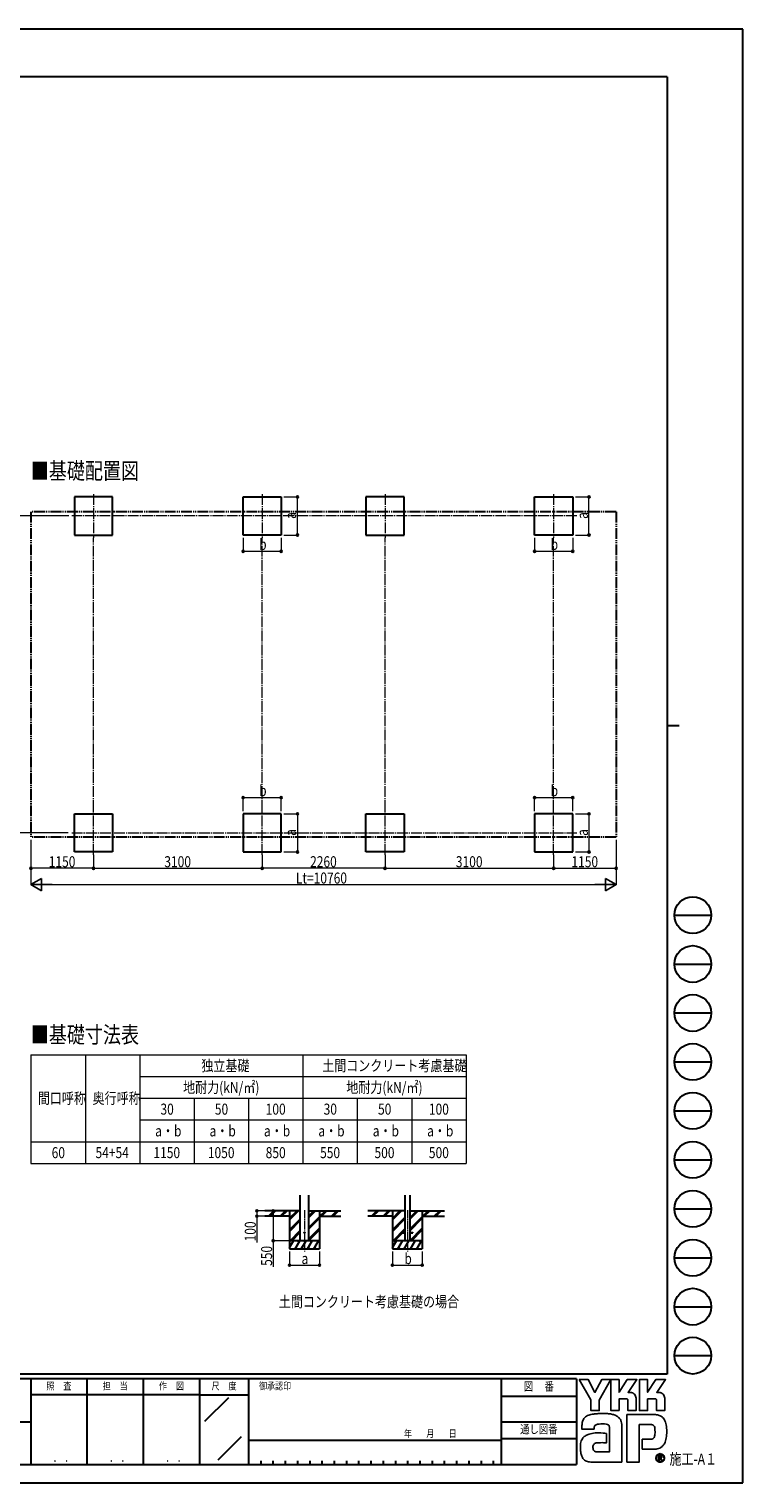
# Model space of a CAD drawing. Units: millimetres. Extents: x 0 to 37845, y 0 to 26730.
# Drawn here: x 24721 to 37845, y 0 to 26730 of the extents above; entities that cross this region are included whole.
import ezdxf
from ezdxf.enums import TextEntityAlignment as Align

# ---------------------------------------------------------------- set-up
doc = ezdxf.new("R2010")
doc.units = ezdxf.units.MM
doc.linetypes.add('YCENTER_1', pattern=[13, 10, -1, 1, -1])
doc.linetypes.add('YDIVIDE_1', pattern=[15, 10, -1, 1, -1, 1, -1])
for name, color, linetype, lineweight in [('TABLE1', 255, 'Continuous', 13), ('USER1', 3, 'Continuous', 13), ('YKK_12', 2, 'Continuous', 13), ('YKK_13', 4, 'Continuous', 30), ('YKK_A1', 4, 'Continuous', 30), ('YKK_D', 6, 'Continuous', 13), ('YKK_ZWAK', 7, 'Continuous', 30)]:
    doc.layers.add(name, color=color, linetype=linetype, lineweight=lineweight)
doc.styles.add('text-b', font='extslim2.shx', dxfattribs={"width": 0.8, "bigfont": 'extfont2.shx'})

msp = doc.modelspace()

# ---------------------------------------------------------------- linework, layer by layer
at = {"layer": 'TABLE1'}
for p, q in [((24755, 7873), (32755, 7873)), ((24755, 7873), (24755, 5873)), ((25755, 7873), (25755, 5873)), ((26755, 7873), (26755, 6273)), ((29755, 7873), (29755, 6273)), ((32755, 7873), (32755, 7073)), ((26755, 7473), (32755, 7473)), ((26755, 7073), (32755, 7073)), ((27755, 7073), (27755, 5873)), ((28755, 7073), (28755, 6273)), ((30755, 7073), (30755, 6273)), ((31755, 7073), (31755, 5873)), ((32755, 7073), (32755, 5873)), ((26755, 6673), (32755, 6673)), ((24755, 6273), (32755, 6273)), ((26755, 6273), (26755, 5873)), ((28755, 6273), (28755, 5873)), ((29755, 6273), (29755, 5873)), ((30755, 6273), (30755, 5873)), ((24755, 5873), (32755, 5873))]:
    msp.add_line(p, q, dxfattribs=at)
at = {"layer": 'YKK_12', "linetype": 'YCENTER_1', "ltscale": 20}
for p, q in [((25905, 18180), (25905, 17376)), ((29005, 18180), (29005, 17376)), ((31265, 18180), (31265, 17376)), ((34365, 18180), (34365, 17376)), ((34794, 17778), (25504, 17778)), ((25905, 11548), (25905, 12352)), ((29005, 11548), (29005, 12352)), ((31265, 11548), (31265, 12352)), ((34365, 11548), (34365, 12352)), ((25504, 11950), (34794, 11950))]:
    msp.add_line(p, q, dxfattribs=at)
at = {"layer": 'YKK_12', "linetype": 'YCENTER_1', "ltscale": 15}
for p, q in [((29784, 5013), (29784, 4254)), ((31675, 5012), (31675, 4253))]:
    msp.add_line(p, q, dxfattribs=at)
at = {"layer": 'YKK_13', "ltscale": 20}
for p, q in [((31575, 4607), (31575, 4598)), ((31575, 4607), (31630, 4607)), ((31575, 4598), (31630, 4598)), ((31720, 4607), (31775, 4607)), ((31720, 4598), (31775, 4598)), ((31775, 4607), (31775, 4598))]:
    msp.add_line(p, q, dxfattribs=at)
msp.add_circle((29784, 4603), 5, dxfattribs=at)
at = {"layer": 'YKK_A1'}
for p, q in [((26255, 18128), (25555, 18128)), ((25555, 18128), (25555, 17428)), ((26255, 17428), (26255, 18128)), ((28655, 17428), (28655, 18128)), ((28655, 18128), (29355, 18128)), ((29355, 18128), (29355, 17428)), ((31615, 18128), (30915, 18128)), ((30915, 18128), (30915, 17428)), ((31615, 17428), (31615, 18128)), ((34015, 17428), (34015, 18128)), ((34015, 18128), (34715, 18128)), ((34715, 18128), (34715, 17428)), ((25555, 17428), (26255, 17428)), ((29355, 17428), (28655, 17428)), ((30915, 17428), (31615, 17428)), ((34715, 17428), (34015, 17428)), ((25555, 12300), (26255, 12300)), ((25555, 11600), (25555, 12300)), ((26255, 12300), (26255, 11600)), ((29355, 12300), (28655, 12300)), ((28655, 12300), (28655, 11600)), ((29355, 11600), (29355, 12300)), ((30915, 12300), (31615, 12300)), ((30915, 11600), (30915, 12300)), ((31615, 12300), (31615, 11600)), ((34715, 12300), (34015, 12300)), ((34015, 12300), (34015, 11600)), ((34715, 11600), (34715, 12300)), ((26255, 11600), (25555, 11600)), ((28655, 11600), (29355, 11600)), ((31615, 11600), (30915, 11600)), ((34015, 11600), (34715, 11600)), ((29706, 5003), (29058, 5003)), ((29509, 4903), (29058, 4903)), ((29125, 4905), (29223, 5003)), ((29138, 4903), (29238, 5003)), ((29152, 4903), (29252, 5003)), ((29337, 4905), (29436, 5003)), ((29350, 4903), (29450, 5003)), ((29364, 4903), (29464, 5003)), ((29509, 5003), (29509, 4304)), ((29509, 4837), (29676, 5003)), ((29509, 4851), (29662, 5003)), ((29509, 4865), (29648, 5003)), ((29509, 4653), (29706, 4850)), ((29509, 4639), (29706, 4836)), ((29509, 4624), (29706, 4822)), ((29862, 5003), (30450, 5003)), ((29862, 4881), (29984, 5003)), ((29862, 4895), (29970, 5003)), ((29862, 4909), (29956, 5003)), ((29862, 4697), (30059, 4894)), ((29862, 4683), (30059, 4880)), ((29862, 4669), (30059, 4866)), ((30059, 5003), (30059, 4304)), ((30059, 4903), (30450, 4903)), ((30068, 4903), (30168, 5003)), ((30082, 4903), (30182, 5003)), ((30096, 4903), (30196, 5003)), ((30280, 4903), (30380, 5003)), ((30294, 4903), (30394, 5003)), ((30309, 4903), (30409, 5003)), ((31630, 5002), (30949, 5002)), ((31400, 4902), (30949, 4902)), ((31016, 4904), (31114, 5002)), ((31029, 4902), (31129, 5002)), ((31043, 4902), (31143, 5002)), ((31228, 4904), (31327, 5002)), ((31241, 4902), (31341, 5002)), ((31255, 4902), (31355, 5002)), ((31400, 5002), (31400, 4303)), ((31400, 4836), (31567, 5002)), ((31400, 4850), (31553, 5002)), ((31400, 4864), (31539, 5002)), ((31400, 4652), (31630, 4882)), ((31400, 4638), (31630, 4867)), ((31400, 4623), (31630, 4853)), ((31720, 5002), (32358, 5002)), ((31720, 4847), (31875, 5002)), ((31720, 4862), (31861, 5002)), ((31720, 4876), (31847, 5002)), ((31720, 4664), (31950, 4893)), ((31720, 4649), (31950, 4879)), ((31720, 4635), (31950, 4865)), ((31950, 5002), (31950, 4303)), ((31950, 4902), (32358, 4902)), ((31959, 4902), (32059, 5002)), ((31973, 4902), (32073, 5002)), ((31987, 4902), (32087, 5002)), ((32171, 4902), (32271, 5002)), ((32185, 4902), (32285, 5002)), ((32200, 4902), (32300, 5002)), ((29522, 4453), (29706, 4638)), ((29536, 4453), (29706, 4624)), ((29550, 4453), (29706, 4610)), ((29862, 4485), (30059, 4682)), ((29862, 4471), (30059, 4668)), ((29862, 4457), (30059, 4654)), ((31413, 4452), (31630, 4669)), ((31427, 4452), (31575, 4600)), ((31441, 4452), (31587, 4598)), ((31582, 4607), (31630, 4655)), ((31596, 4607), (31630, 4641)), ((31721, 4452), (31950, 4681)), ((31735, 4452), (31950, 4667)), ((31750, 4452), (31950, 4653)), ((29509, 4328), (29582, 4453)), ((29509, 4304), (30059, 4304)), ((29610, 4304), (29697, 4453)), ((29625, 4329), (29640, 4304)), ((29726, 4304), (29812, 4453)), ((29741, 4329), (29756, 4304)), ((29841, 4304), (29928, 4453)), ((29856, 4329), (29871, 4304)), ((29957, 4304), (30043, 4453)), ((29972, 4329), (29987, 4304)), ((31400, 4327), (31473, 4452)), ((31400, 4303), (31950, 4303)), ((31401, 4328), (31416, 4303)), ((31501, 4303), (31588, 4452)), ((31516, 4328), (31531, 4303)), ((31617, 4303), (31703, 4452)), ((31632, 4328), (31647, 4303)), ((31732, 4303), (31819, 4452)), ((31747, 4328), (31762, 4303)), ((31848, 4303), (31934, 4452)), ((31863, 4328), (31878, 4303))]:
    msp.add_line(p, q, dxfattribs=at)
at = {"layer": 'YKK_A1', "linetype": 'YDIVIDE_1', "ltscale": 20}
for p, q in [((24755, 17856), (24755, 11873)), ((35515, 17856), (24755, 17856)), ((35515, 17856), (35515, 11873)), ((35515, 11873), (24755, 11873))]:
    msp.add_line(p, q, dxfattribs=at)
at = {"layer": 'YKK_A1', "ltscale": 20}
for p, q in [((29706, 4453), (29706, 5289)), ((29862, 4453), (29862, 5289)), ((31630, 5288), (31630, 4452)), ((31720, 5288), (31720, 4452))]:
    msp.add_line(p, q, dxfattribs=at)
at = {"layer": 'YKK_A1', "ltscale": 0.5}
for p, q in [((30059, 4453), (29509, 4453)), ((29567, 4428), (29552, 4453)), ((29682, 4428), (29667, 4453)), ((29797, 4428), (29782, 4453)), ((29913, 4428), (29898, 4453)), ((30013, 4453), (30013, 4453)), ((31950, 4452), (31400, 4452)), ((31458, 4427), (31443, 4452)), ((31573, 4427), (31558, 4452)), ((31688, 4427), (31673, 4452)), ((31804, 4427), (31789, 4452)), ((31919, 4427), (31904, 4452))]:
    msp.add_line(p, q, dxfattribs=at)
at = {"layer": 'YKK_D'}
for p, q in [((29405, 18128), (29656, 18128)), ((29655, 17428), (29655, 18128)), ((34765, 18128), (35016, 18128)), ((35015, 17428), (35015, 18128)), ((25449, 17778), (24454, 17778)), ((28655, 17378), (28655, 17127)), ((29355, 17378), (29355, 17127)), ((29405, 17428), (29656, 17428)), ((34015, 17378), (34015, 17127)), ((34715, 17378), (34715, 17127)), ((34765, 17428), (35016, 17428)), ((28655, 17128), (29355, 17128)), ((34015, 17128), (34715, 17128)), ((28655, 12350), (28655, 12601)), ((28655, 12600), (29355, 12600)), ((29355, 12350), (29355, 12601)), ((34015, 12350), (34015, 12601)), ((34015, 12600), (34715, 12600)), ((34715, 12350), (34715, 12601)), ((29405, 12300), (29656, 12300)), ((29655, 12300), (29655, 11600)), ((34765, 12300), (35016, 12300)), ((35015, 12300), (35015, 11600)), ((25438, 11950), (24454, 11950)), ((24755, 11822), (24755, 10999)), ((24755, 11822), (24755, 11299)), ((35515, 11823), (35515, 10999)), ((35515, 11823), (35515, 11299)), ((25905, 11547), (25905, 11299)), ((25905, 11547), (25905, 11299)), ((29005, 11547), (29005, 11299)), ((29005, 11547), (29005, 11299)), ((29405, 11600), (29656, 11600)), ((31265, 11547), (31265, 11299)), ((31265, 11547), (31265, 11299)), ((34365, 11547), (34365, 11299)), ((34365, 11547), (34365, 11299)), ((34765, 11600), (35016, 11600)), ((25905, 11300), (24755, 11300)), ((25905, 11300), (29005, 11300)), ((31265, 11300), (29005, 11300)), ((31265, 11300), (34365, 11300)), ((34365, 11300), (35515, 11300)), ((24980, 11000), (35290, 11000)), ((29057, 5003), (28908, 5003)), ((29057, 4903), (28908, 4903)), ((28909, 5003), (28909, 4903)), ((28909, 4903), (28909, 4420)), ((29209, 5003), (29209, 4453)), ((29508, 4453), (29208, 4453)), ((29209, 4453), (29209, 3970)), ((29509, 4254), (29509, 4003)), ((30059, 4254), (30059, 4003)), ((31400, 4253), (31400, 4002)), ((31950, 4253), (31950, 4002)), ((29509, 4004), (30059, 4004)), ((31400, 4003), (31950, 4003))]:
    msp.add_line(p, q, dxfattribs=at)
at = {"layer": 'YKK_D', "linetype": 'YCENTER_1', "ltscale": 20}
for p, q in [((25905, 12352), (25905, 17375)), ((29005, 12352), (29005, 17375)), ((31265, 12352), (31265, 17375)), ((34365, 12352), (34365, 17375))]:
    msp.add_line(p, q, dxfattribs=at)
at = {"layer": 'YKK_D', "lineweight": -2}
for p, q in [((24755, 11000), (24950, 11113)), ((24755, 11000), (24950, 10888)), ((24755, 11000), (25145, 11000)), ((24950, 10888), (24950, 11113)), ((35515, 11000), (35125, 11000)), ((35515, 11000), (35320, 11113)), ((35320, 11113), (35320, 10888)), ((35515, 11000), (35320, 10888))]:
    msp.add_line(p, q, dxfattribs=at)
at = {"layer": 'YKK_D', "linetype": 'ByBlock', "lineweight": -2}
for centre in [(29655, 18128), (35015, 18128), (29655, 17428), (35015, 17428), (28655, 17128), (29355, 17128), (34015, 17128), (34715, 17128), (28655, 12600), (29355, 12600), (34015, 12600), (34715, 12600), (29655, 12300), (35015, 12300), (29655, 11600), (35015, 11600), (24755, 11300), (25905, 11300), (25905, 11300), (29005, 11300), (29005, 11300), (31265, 11300), (31265, 11300), (34365, 11300), (34365, 11300), (35515, 11300), (28909, 5003), (28909, 4903), (29209, 5003), (29209, 4453), (29509, 4004), (30059, 4004), (31400, 4003), (31950, 4003)]:
    msp.add_circle(centre, 19.1, dxfattribs=at)
at = {"layer": 'YKK_ZWAK'}
for p, q in [((37845, 26730), (0, 26730)), ((37845, 0), (37845, 26730)), ((36450, 25852), (1350, 25852)), ((36450, 25852), (36450, 2002)), ((36450, 13928), (36675, 13928)), ((36585, 10440), (37260, 10440)), ((36585, 9540), (37260, 9540)), ((36585, 8640), (37260, 8640)), ((36585, 7740), (37260, 7740)), ((36585, 6840), (37260, 6840)), ((36585, 5940), (37260, 5940)), ((36585, 5040), (37260, 5040)), ((36585, 4140), (37260, 4140)), ((36585, 3240), (37260, 3240)), ((36585, 2340), (37260, 2340)), ((36450, 2002), (1350, 2002)), ((24750, 1912), (18900, 1912)), ((27855, 1912), (24750, 1912)), ((24750, 1912), (24750, 338)), ((25785, 1912), (25785, 338)), ((26820, 1912), (26820, 338)), ((27855, 1912), (27855, 338)), ((28755, 1912), (27855, 1912)), ((33401, 1912), (28755, 1912)), ((28755, 1912), (28755, 338)), ((33401, 1912), (33401, 338)), ((34785, 1912), (33401, 1912)), ((34785, 1912), (34785, 338)), ((27855, 1620), (24750, 1620)), ((27855, 1620), (28755, 1620)), ((27954, 1133), (28395, 1573)), ((33401, 1598), (34785, 1598)), ((18900, 1125), (24750, 1125)), ((33401, 1125), (34785, 1125)), ((28196, 423), (28629, 856)), ((34785, 810), (33401, 810)), ((28755, 788), (33401, 788)), ((18900, 338), (24750, 338)), ((24750, 338), (27855, 338)), ((27855, 338), (28755, 338)), ((28755, 338), (33401, 338)), ((28980, 405), (28980, 338)), ((29205, 405), (29205, 338)), ((29430, 405), (29430, 338)), ((29655, 405), (29655, 338)), ((29880, 405), (29880, 338)), ((30105, 405), (30105, 338)), ((30330, 405), (30330, 338)), ((30555, 405), (30555, 338)), ((30780, 405), (30780, 338)), ((31005, 405), (31005, 338)), ((31230, 405), (31230, 338)), ((31455, 405), (31455, 338)), ((31680, 405), (31680, 338)), ((31905, 405), (31905, 338)), ((32130, 405), (32130, 338)), ((32355, 405), (32355, 338)), ((32580, 405), (32580, 338)), ((32805, 405), (32805, 338)), ((33030, 405), (33030, 338)), ((33255, 405), (33255, 338)), ((33401, 338), (34785, 338)), ((0, 0), (37845, 0))]:
    msp.add_line(p, q, dxfattribs=at)
at = {"layer": 'YKK_ZWAK', "linetype": 'ByBlock', "lineweight": -2}
msp.add_lwpolyline([(34835, 1899), (35000, 1899), (35125, 1665), (35249, 1899), (35414, 1899), (35202, 1521), (35202, 1331), (35051, 1331), (35051, 1526)], close=True, dxfattribs=at)
for points in [[(35774, 1664, -0.051726), (35797, 1662, -0.052499), (35818, 1655), (35836, 1645), (35851, 1631), (35864, 1615), (35873, 1597), (35879, 1577), (35880, 1557), (35880, 1331), (35732, 1331), (35732, 1524, 0.432687), (35710, 1545), (35567, 1545), (35567, 1332), (35415, 1332), (35415, 1899), (35567, 1899), (35567, 1667), (35717, 1899), (35896, 1899), (35735, 1664), (35741, 1664), (35747, 1664), (35754, 1664), (35760, 1664), (35765, 1664), (35770, 1664), (35773, 1664)], [(36300, 1664, -0.051663), (36323, 1662, -0.052338), (36344, 1655), (36362, 1645), (36378, 1631), (36390, 1615), (36400, 1597), (36405, 1577), (36407, 1557), (36407, 1331), (36258, 1331), (36258, 1524, 0.435514), (36236, 1545), (36093, 1545), (36093, 1331), (35941, 1331), (35941, 1899), (36093, 1899), (36093, 1667), (36243, 1899), (36422, 1899), (36262, 1664), (36267, 1664), (36274, 1664), (36280, 1664), (36286, 1664), (36292, 1664), (36296, 1664), (36299, 1664)], [(35242, 1277, -0.018094), (35319, 1277, -0.024721), (35395, 1270, -0.036616), (35465, 1255, -0.058112), (35524, 1230, -0.03375), (35548, 1214, -0.037521), (35569, 1195, -0.039357), (35585, 1175, -0.0386), (35598, 1153, -0.035423), (35607, 1129), (35614, 1103), (35617, 1075), (35618, 1046), (35618, 382), (35075, 382, -0.028892), (35027, 385, -0.043915), (34985, 393, -0.060177), (34948, 409, -0.069903), (34918, 433, -0.065797), (34893, 467, -0.051969), (34875, 512, -0.037389), (34863, 569, -0.026103), (34857, 640, -0.034557), (34858, 701, -0.041878), (34867, 751, -0.048259), (34883, 793, -0.051361), (34904, 826, -0.04953), (34929, 852, -0.043327), (34957, 872, -0.034891), (34987, 887, -0.026086), (35018, 898, -0.029358), (35073, 911, -0.022398), (35128, 918, -0.01753), (35181, 921, -0.014179), (35230, 920), (35273, 917), (35306, 914), (35328, 910), (35336, 908), (35336, 736), (35311, 739), (35284, 740), (35256, 741), (35229, 740), (35205, 740), (35186, 739), (35173, 739), (35168, 738), (35149, 735), (35132, 729), (35118, 722), (35107, 712), (35098, 700), (35092, 686), (35088, 670), (35088, 652), (35090, 631), (35094, 615), (35100, 601), (35108, 590), (35117, 582), (35128, 576), (35139, 572), (35150, 570), (35389, 570), (35389, 1012), (35389, 1021), (35389, 1030), (35388, 1038), (35386, 1046), (35383, 1053), (35379, 1060), (35374, 1065), (35367, 1070), (35353, 1076), (35331, 1081), (35302, 1084), (35270, 1086), (35235, 1086), (35202, 1083, 0.027851), (35170, 1078, 0.045184), (35144, 1070), (35134, 1064), (35125, 1057), (35119, 1048), (35115, 1039), (35112, 1028), (35110, 1017), (35109, 1004), (35108, 991), (34883, 991), (34884, 1022), (34885, 1056, -0.022557), (34889, 1093, -0.03534), (34897, 1130, -0.049232), (34911, 1166, -0.06152), (34934, 1198, -0.06655), (34967, 1226, -0.061399), (35012, 1248, -0.028035), (35048, 1257, -0.015355), (35101, 1266, -0.013333), (35167, 1273, -0.014543)], [(36430, 799, -0.035312), (36415, 751, -0.058477), (36396, 714, -0.028882), (36378, 690, -0.030955), (36358, 671), (36337, 654), (36316, 642), (36293, 632), (36270, 626), (36247, 622), (36224, 621), (35993, 621), (35993, 803), (36123, 803), (36147, 803), (36168, 805), (36186, 810, 0.088267), (36201, 820, 0.083745), (36213, 837, 0.058286), (36222, 861, 0.036044), (36227, 895, 0.022073), (36229, 941), (36228, 969), (36227, 995), (36224, 1018), (36218, 1037, 0.073112), (36209, 1052, 0.087251), (36195, 1064, 0.077447), (36177, 1071, 0.055437), (36152, 1073), (35938, 1073), (35938, 382), (35713, 382), (35713, 1256), (36236, 1256, -0.040311), (36274, 1252, -0.042197), (36307, 1242, -0.041885), (36335, 1229, -0.039554), (36358, 1213, -0.035941), (36377, 1195), (36391, 1176), (36402, 1158), (36410, 1142, -0.04472), (36427, 1094, -0.030712), (36438, 1039, -0.023866), (36444, 978, -0.021133), (36444, 916, -0.021507), (36439, 855, -0.025417)], [(36379, 514, 0.199597), (36323, 538, 0.413355), (36243, 458, 0.200198), (36267, 402, 0.19909), (36323, 379, 0.198684), (36379, 402, 0.200316), (36402, 458, 0.20047), (36379, 514)], [(36323, 387, -0.201097), (36272, 408, -0.201372), (36252, 458, -0.200369), (36272, 508, -0.200196), (36323, 529, -0.199293), (36373, 508, -0.199206), (36394, 458, -0.413286), (36323, 387)], [(36344, 494, -0.196518), (36348, 483), (36347, 478), (36346, 475), (36343, 472), (36340, 470), (36336, 468), (36333, 467), (36329, 467), (36325, 467), (36317, 467), (36321, 459), (36351, 409), (36362, 409), (36334, 457), (36337, 458), (36339, 458), (36342, 459), (36344, 460), (36346, 461), (36348, 463), (36350, 464), (36351, 465, 0.200182), (36358, 483), (36358, 486), (36358, 488), (36357, 491), (36356, 493), (36356, 495), (36354, 498), (36353, 499), (36351, 501), (36349, 503), (36347, 505), (36344, 506), (36342, 507), (36339, 508), (36336, 509), (36332, 509), (36329, 509), (36295, 509), (36295, 409), (36305, 409), (36305, 499), (36329, 499), (36331, 499), (36334, 499), (36336, 498), (36338, 498), (36340, 497), (36341, 496), (36343, 495)]]:
    msp.add_lwpolyline(points, format="xyb", close=True, dxfattribs=at)
at = {"layer": 'YKK_ZWAK'}
for centre in [(36923, 10440), (36923, 9540), (36923, 8640), (36923, 7740), (36923, 6840), (36923, 5940), (36923, 5040), (36923, 4140), (36923, 3240), (36923, 2340)]:
    msp.add_circle(centre, 338, dxfattribs=at)

# ---------------------------------------------------------------- texts
at = {"layer": 'TABLE1', "style": 'text-b', "width": 0.8}
for s, p in [('独立基礎', (27888, 7571)), ('土間コンクリート考慮基礎', (30110, 7571)), ('地耐力(kN/㎡)', (27553, 7171)), ('地耐力(kN/㎡)', (30553, 7171)), ('間口呼称', (24882, 6971)), ('奥行呼称', (25888, 6971)), ('30', (27136, 6771)), ('50', (28136, 6771)), ('100', (29071, 6771)), ('30', (30136, 6771)), ('50', (31136, 6771)), ('100', (32071, 6771)), ('a・b', (27039, 6371)), ('a・b', (28039, 6371)), ('a・b', (29039, 6371)), ('a・b', (30039, 6371)), ('a・b', (31039, 6371)), ('a・b', (32039, 6371)), ('60', (25136, 5971)), ('54+54', (25942, 5971)), ('1150', (27007, 5971)), ('1050', (28007, 5971)), ('850', (29071, 5971)), ('550', (30071, 5971)), ('500', (31071, 5971)), ('500', (32071, 5971))]:
    msp.add_text(s, height=202.5, dxfattribs=at).set_placement(p)
at = {"layer": 'USER1', "style": 'text-b', "width": 0.8}
for s, height, p in [('■基礎配置図', 303.8, (24752, 18456)), ('■基礎寸法表', 303.8, (24752, 8089)), ('土間コンクリート考慮基礎の場合', 202.5, (29312, 3230))]:
    msp.add_text(s, height=height, dxfattribs=at).set_placement(p)
at = {"layer": 'YKK_D', "style": 'text-b', "width": 0.8}
for s, height, p in [('a', 202, (29628, 17724)), ('a', 202, (34995, 17724)), ('a', 202, (29628, 11896)), ('a', 202, (34995, 11896)), ('100', 202.5, (28889, 4440)), ('550', 202.5, (29189, 3990))]:
    msp.add_text(s, height=height, rotation=90, dxfattribs=at).set_placement(p)
for s, height, p in [('b', 202, (28951, 17155)), ('b', 202, (34311, 17155)), ('b', 202, (28951, 12627)), ('b', 202, (34311, 12627)), ('1150', 202.5, (25082, 11320)), ('3100', 202.5, (27207, 11320)), ('2260', 202.5, (29887, 11320)), ('3100', 202.5, (32567, 11320)), ('1150', 202.5, (34692, 11320)), ('Lt=10760', 202.5, (29627, 11020)), ('a', 202, (29730, 4024)), ('b', 202, (31621, 4023))]:
    msp.add_text(s, height=height, dxfattribs=at).set_placement(p)
at = {"layer": 'YKK_ZWAK', "style": 'text-b', "width": 0.8}
for s, height, p in [('御承認印', 135, (29243, 1766)), ('図\u3000 番', 157.5, (34093, 1755)), ('照     査', 135, (25268, 1766)), ('担     当', 135, (26303, 1766)), ('作     図', 135, (27338, 1766)), ('尺     度', 135, (28305, 1766)), ('通し図番', 157.5, (34093, 968))]:
    msp.add_text(s, height=height, dxfattribs=at).set_placement(p, align=Align.MIDDLE)
for s, height, p in [('年        月        日', 135, (31612, 841)), ('施工-A１', 202.5, (36495, 338)), ('． ．', 159.1, (25155, 385)), ('． ．', 159.1, (26190, 385)), ('． ．', 159.1, (27225, 385))]:
    msp.add_text(s, height=height, dxfattribs=at).set_placement(p)

doc.saveas('drawing.dxf')
